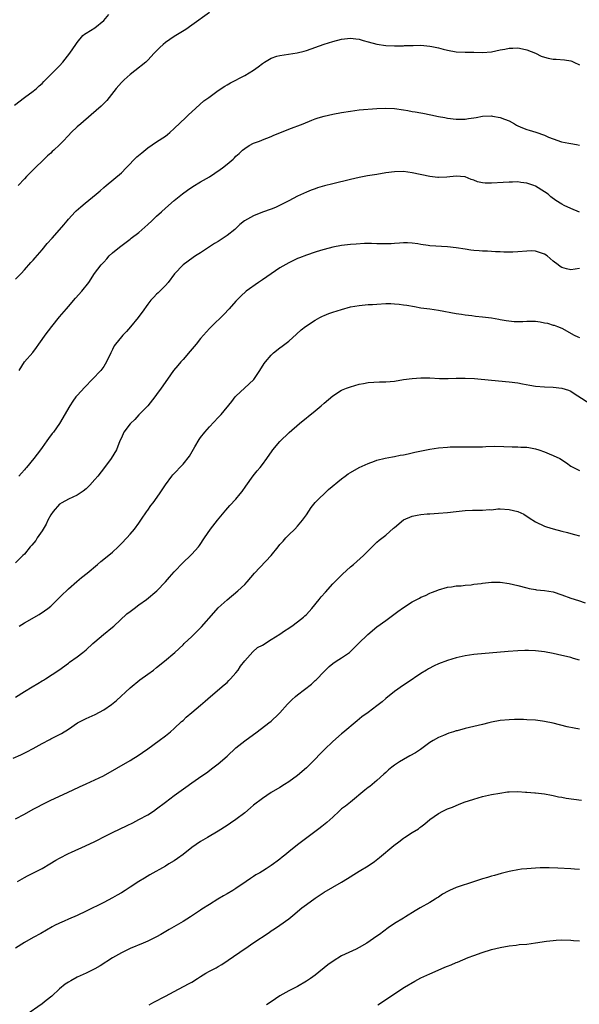
# Model space of a CAD drawing. Units: inches. Extents: x 2571000 to 2574000, y 1551000 to 1554000.
# Drawn here: x 2571254 to 2571381, y 1553569 to 1553793 of the extents above; entities that cross this region are included whole.
import ezdxf

# ---------------------------------------------------------------- set-up
doc = ezdxf.new("R2010")
doc.units = ezdxf.units.IN
doc.header["$MEASUREMENT"] = 0
doc.layers.add('LD25711551_10ft', color=82, linetype='Continuous')

msp = doc.modelspace()

# ---------------------------------------------------------------- linework, layer by layer
at = {"layer": 'LD25711551_10ft'}
for points, elevation in [([(2571252.78, 1553773.22), (2571255, 1553774.96), (2571257, 1553776.41), (2571257.74, 1553777), (2571258.38, 1553777.62), (2571259, 1553778.16), (2571259.4, 1553778.6), (2571261, 1553780.2), (2571263, 1553782.18), (2571263.73, 1553783), (2571265.33, 1553785), (2571266, 1553786), (2571266.71, 1553787), (2571267, 1553787.47), (2571268.29, 1553789), (2571268.67, 1553789.33), (2571269, 1553789.59), (2571271, 1553790.81), (2571273, 1553792.44), (2571274.17, 1553793.83)], 7190), ([(2571297, 1553794.29), (2571293, 1553791.36), (2571291.61, 1553790.39), (2571289, 1553788.79), (2571287, 1553787.41), (2571286.48, 1553787), (2571285.71, 1553786.29), (2571284.45, 1553785), (2571283, 1553783.43), (2571282.55, 1553783), (2571280.09, 1553781), (2571279, 1553780.19), (2571277.67, 1553779), (2571277.33, 1553778.67), (2571277, 1553778.34), (2571275.86, 1553777), (2571273.72, 1553774.28), (2571273, 1553773.63), (2571272.71, 1553773.29), (2571272.4, 1553773), (2571270.18, 1553771), (2571267.79, 1553769), (2571267, 1553768.32), (2571265.62, 1553767), (2571265, 1553766.32), (2571263.72, 1553765), (2571263, 1553764.22), (2571261.68, 1553763), (2571261.32, 1553762.68), (2571261, 1553762.36), (2571260.26, 1553761.74), (2571259.52, 1553761), (2571257.23, 1553758.77), (2571257, 1553758.52), (2571256.22, 1553757.78), (2571255.5, 1553757), (2571255, 1553756.5), (2571253.55, 1553755)], 7200), ([(2571253, 1553733.71), (2571254.24, 1553735), (2571255, 1553735.83), (2571256.47, 1553737.53), (2571257, 1553738.07), (2571257.41, 1553738.59), (2571259, 1553740.35), (2571260.2, 1553741.8), (2571261.32, 1553743), (2571263, 1553744.9), (2571263.96, 1553746.04), (2571264.68, 1553747), (2571265, 1553747.38), (2571266.49, 1553749), (2571266.74, 1553749.26), (2571267.83, 1553750.17), (2571268.8, 1553751), (2571271.26, 1553753), (2571272.2, 1553753.8), (2571273, 1553754.55), (2571273.56, 1553755), (2571277, 1553757.88), (2571278.08, 1553759), (2571280.53, 1553761.47), (2571281.63, 1553762.37), (2571283, 1553763.55), (2571285, 1553764.93), (2571287, 1553766.22), (2571287.45, 1553766.55), (2571288, 1553767), (2571289, 1553767.89), (2571291.6, 1553770.4), (2571292.26, 1553771), (2571293, 1553771.72), (2571295.76, 1553774.24), (2571296.86, 1553775), (2571299, 1553776.56), (2571300.48, 1553777.52), (2571301, 1553777.81), (2571301.74, 1553778.26), (2571305, 1553779.95), (2571307, 1553781.18), (2571308.06, 1553781.94), (2571309, 1553782.7), (2571309.47, 1553783), (2571311, 1553783.9), (2571312.31, 1553784.31), (2571313, 1553784.51), (2571316.93, 1553785.07), (2571318.53, 1553785.47), (2571319, 1553785.6), (2571323, 1553787.09), (2571325, 1553787.7), (2571327, 1553788.17), (2571329, 1553788.42), (2571330.25, 1553788.25), (2571331, 1553788.19), (2571331.89, 1553787.89), (2571333, 1553787.63), (2571335, 1553787.08), (2571337, 1553786.73), (2571339, 1553786.66), (2571339.32, 1553786.68), (2571341, 1553786.71), (2571341.27, 1553786.73), (2571343.21, 1553786.79), (2571345, 1553786.81), (2571347, 1553786.65), (2571347.46, 1553786.54), (2571349, 1553786.23), (2571350.06, 1553785.94), (2571351, 1553785.7), (2571353, 1553785.34), (2571355, 1553785.28), (2571357, 1553785.29), (2571359, 1553785.2), (2571361, 1553785.3), (2571363, 1553785.76), (2571364.04, 1553785.96), (2571365, 1553786.19), (2571365.84, 1553786.16), (2571367, 1553786.24), (2571368.02, 1553785.98), (2571369, 1553785.77), (2571371.02, 1553785), (2571372.31, 1553784.31), (2571373, 1553784.08), (2571373.87, 1553783.87), (2571375, 1553783.67), (2571375.67, 1553783.67), (2571377.54, 1553783.54), (2571379, 1553783.28), (2571379.21, 1553783.21), (2571379.69, 1553783), (2571381, 1553782.4)], 7210), ([(2571253.83, 1553713), (2571255.04, 1553714.96), (2571256.88, 1553717.12), (2571257.75, 1553718.25), (2571258.24, 1553719), (2571259, 1553720), (2571259.68, 1553721), (2571261.2, 1553723), (2571263, 1553725.19), (2571264.58, 1553727), (2571265, 1553727.51), (2571266.62, 1553729.38), (2571268.06, 1553731), (2571269.62, 1553733), (2571270.91, 1553735), (2571272.43, 1553737), (2571272.72, 1553737.28), (2571273, 1553737.62), (2571273.68, 1553738.32), (2571274.27, 1553739), (2571275, 1553739.68), (2571276.57, 1553741), (2571279, 1553742.78), (2571279.26, 1553743), (2571281, 1553744.35), (2571283, 1553746.15), (2571283.91, 1553747), (2571285, 1553748.05), (2571286.1, 1553749), (2571287, 1553749.83), (2571289, 1553751.57), (2571290.87, 1553753.13), (2571292.04, 1553753.96), (2571293.26, 1553754.74), (2571295, 1553755.8), (2571297, 1553756.99), (2571298.2, 1553757.8), (2571299.41, 1553758.59), (2571299.96, 1553759), (2571301, 1553759.83), (2571302.38, 1553761), (2571302.7, 1553761.3), (2571303, 1553761.62), (2571303.75, 1553762.25), (2571304.52, 1553763), (2571305, 1553763.42), (2571306.04, 1553764.04), (2571307, 1553764.59), (2571308.1, 1553765), (2571308.77, 1553765.23), (2571309, 1553765.34), (2571311, 1553766.08), (2571311.6, 1553766.4), (2571313, 1553766.91), (2571315, 1553767.75), (2571318.26, 1553769), (2571320.21, 1553769.79), (2571321, 1553770.09), (2571321.69, 1553770.31), (2571323, 1553770.7), (2571325, 1553771.15), (2571327, 1553771.54), (2571329, 1553771.89), (2571330, 1553772), (2571331, 1553772.13), (2571335, 1553772.44), (2571337, 1553772.54), (2571339, 1553772.47), (2571341, 1553772.17), (2571342.01, 1553772.01), (2571343, 1553771.81), (2571343.72, 1553771.72), (2571345, 1553771.46), (2571345.4, 1553771.4), (2571347.23, 1553771), (2571349, 1553770.66), (2571350.42, 1553770.42), (2571351, 1553770.3), (2571353, 1553770.05), (2571355, 1553770.04), (2571355.82, 1553770.18), (2571357, 1553770.34), (2571357.54, 1553770.46), (2571359, 1553770.71), (2571361, 1553770.79), (2571361.27, 1553770.73), (2571363, 1553770.46), (2571363.97, 1553770.03), (2571365, 1553769.66), (2571366.23, 1553769), (2571366.69, 1553768.69), (2571367, 1553768.51), (2571368.05, 1553768.05), (2571369, 1553767.7), (2571369.56, 1553767.56), (2571371.1, 1553767.1), (2571373, 1553766.4), (2571373.97, 1553765.97), (2571375, 1553765.56), (2571376.93, 1553764.93), (2571378.58, 1553764.58), (2571379, 1553764.52), (2571380.28, 1553764.28), (2571381, 1553764.17)], 7220), ([(2571381, 1553748.97), (2571379, 1553749.74), (2571377.52, 1553750.48), (2571377, 1553750.72), (2571375.59, 1553751.59), (2571374.45, 1553752.45), (2571373.88, 1553753), (2571373, 1553753.58), (2571371, 1553754.84), (2571370.61, 1553755), (2571369, 1553755.53), (2571367.68, 1553755.68), (2571367, 1553755.8), (2571365.75, 1553755.75), (2571365, 1553755.76), (2571363.65, 1553755.65), (2571361, 1553755.49), (2571359.54, 1553755.54), (2571359, 1553755.62), (2571357.84, 1553755.84), (2571357, 1553756.19), (2571356.37, 1553756.37), (2571355, 1553756.95), (2571354.96, 1553756.95), (2571353, 1553757.1), (2571350.9, 1553756.9), (2571349, 1553756.81), (2571348.82, 1553756.82), (2571347, 1553757.05), (2571343, 1553757.88), (2571341, 1553758.14), (2571339, 1553758.11), (2571337, 1553757.83), (2571335, 1553757.5), (2571332.84, 1553757.16), (2571331, 1553756.81), (2571329, 1553756.37), (2571325, 1553755.4), (2571323.09, 1553754.91), (2571321.55, 1553754.45), (2571321, 1553754.26), (2571320.09, 1553753.91), (2571319, 1553753.46), (2571317, 1553752.57), (2571315, 1553751.54), (2571313.34, 1553750.66), (2571312, 1553750), (2571311, 1553749.62), (2571309, 1553748.9), (2571307, 1553748.11), (2571304.96, 1553747), (2571303.89, 1553746.11), (2571303, 1553745.25), (2571302.72, 1553745), (2571301, 1553743.61), (2571300.12, 1553743), (2571299.42, 1553742.58), (2571299, 1553742.29), (2571298.17, 1553741.83), (2571297, 1553741.04), (2571295, 1553739.74), (2571293.81, 1553739), (2571293.33, 1553738.67), (2571292.2, 1553737.8), (2571291, 1553736.95), (2571289.05, 1553734.95), (2571287.62, 1553733), (2571287, 1553732.3), (2571285.36, 1553730.64), (2571285, 1553730.31), (2571284.34, 1553729.66), (2571283.72, 1553729), (2571283, 1553728.08), (2571281.74, 1553726.26), (2571281, 1553725.28), (2571280.8, 1553725), (2571279.1, 1553722.9), (2571278.15, 1553721.85), (2571277.33, 1553721), (2571277, 1553720.62), (2571275.64, 1553719), (2571275.4, 1553718.6), (2571275, 1553717.79), (2571274.58, 1553717), (2571273.67, 1553715), (2571273, 1553713.91), (2571272.33, 1553713), (2571270.48, 1553711), (2571268.75, 1553709.25), (2571267, 1553707.35), (2571266.71, 1553707), (2571265.97, 1553706.03), (2571265.28, 1553705), (2571262.99, 1553701), (2571261.6, 1553699), (2571261.33, 1553698.67), (2571260.47, 1553697.53), (2571260.1, 1553697), (2571259, 1553695.51), (2571258.64, 1553695), (2571257.12, 1553693), (2571255.48, 1553691), (2571255.24, 1553690.76), (2571255, 1553690.44), (2571254.31, 1553689.69), (2571253.75, 1553689)], 7230), ([(2571381, 1553736.17), (2571379, 1553735.86), (2571378.05, 1553736.05), (2571377, 1553736.41), (2571376.59, 1553736.59), (2571376.11, 1553737), (2571375, 1553737.82), (2571373.61, 1553739), (2571373, 1553739.43), (2571371, 1553740.12), (2571370.15, 1553740.15), (2571369, 1553740.12), (2571367, 1553739.92), (2571365.83, 1553739.83), (2571363.82, 1553739.82), (2571363, 1553739.92), (2571361.95, 1553739.95), (2571360.07, 1553740.07), (2571359, 1553740.06), (2571358.17, 1553740.17), (2571357, 1553740.23), (2571356.34, 1553740.34), (2571355, 1553740.53), (2571353, 1553740.85), (2571351, 1553741.09), (2571347, 1553741.29), (2571346.64, 1553741.36), (2571345, 1553741.58), (2571344.27, 1553741.73), (2571343, 1553741.91), (2571341.94, 1553741.94), (2571341, 1553741.98), (2571340.12, 1553741.88), (2571339, 1553741.82), (2571338.26, 1553741.74), (2571336.27, 1553741.73), (2571335, 1553741.77), (2571333.78, 1553741.79), (2571333, 1553741.82), (2571332.18, 1553741.82), (2571330.29, 1553741.71), (2571329, 1553741.6), (2571327, 1553741.37), (2571325, 1553740.99), (2571323, 1553740.46), (2571322.22, 1553740.22), (2571321, 1553739.85), (2571319, 1553739.17), (2571317.43, 1553738.57), (2571317, 1553738.39), (2571315, 1553737.45), (2571313, 1553736.31), (2571309, 1553733.54), (2571308.16, 1553733), (2571305.33, 1553731), (2571304.12, 1553729.88), (2571303.22, 1553729), (2571303, 1553728.77), (2571301.48, 1553727), (2571300.28, 1553725.72), (2571297.49, 1553723), (2571297, 1553722.5), (2571295, 1553720.26), (2571293.97, 1553719), (2571292.61, 1553717.39), (2571291, 1553715.51), (2571290.54, 1553715), (2571289.85, 1553714.15), (2571288.87, 1553713), (2571287.44, 1553711), (2571286.05, 1553709), (2571285, 1553707.55), (2571284.63, 1553707), (2571283.01, 1553705), (2571281, 1553702.93), (2571280.09, 1553701.91), (2571279.09, 1553701), (2571279, 1553700.89), (2571277.6, 1553699), (2571277, 1553697.73), (2571276.68, 1553697), (2571275.88, 1553695), (2571274.71, 1553693), (2571273.21, 1553691), (2571271.64, 1553689), (2571271, 1553688.23), (2571269.85, 1553687), (2571269, 1553686.15), (2571268.36, 1553685.64), (2571267, 1553684.72), (2571265, 1553683.79), (2571263.48, 1553683), (2571263, 1553682.69), (2571261.55, 1553681), (2571261, 1553680.27), (2571260.35, 1553679), (2571259.91, 1553678.09), (2571259, 1553676.62), (2571257.92, 1553675), (2571257.57, 1553674.43), (2571256.66, 1553673.34), (2571256.34, 1553673), (2571255, 1553671.34), (2571254.68, 1553671), (2571253, 1553669.31)], 7240), ([(2571253.85, 1553655), (2571255, 1553655.69), (2571258.37, 1553657.63), (2571259.58, 1553658.42), (2571260.33, 1553659), (2571261, 1553659.53), (2571262.55, 1553661), (2571263, 1553661.45), (2571263.74, 1553662.26), (2571264.59, 1553663), (2571265, 1553663.42), (2571266.88, 1553665.12), (2571267.96, 1553666.04), (2571269.22, 1553667), (2571271.61, 1553669), (2571272.35, 1553669.65), (2571273, 1553670.16), (2571275, 1553671.8), (2571276.27, 1553673), (2571277, 1553673.74), (2571278.22, 1553675), (2571279, 1553675.88), (2571279.99, 1553677), (2571281, 1553678.31), (2571281.44, 1553679), (2571282.87, 1553681.13), (2571283, 1553681.29), (2571283.67, 1553682.33), (2571284.2, 1553683), (2571285.64, 1553685), (2571287, 1553687.03), (2571288.48, 1553689), (2571288.71, 1553689.29), (2571291, 1553691.77), (2571292.44, 1553693.56), (2571293.71, 1553695.71), (2571294.68, 1553697.32), (2571295, 1553697.78), (2571295.92, 1553699), (2571297, 1553700.22), (2571299, 1553702.3), (2571299.63, 1553703), (2571302.04, 1553705.96), (2571302.87, 1553707), (2571303, 1553707.15), (2571306.04, 1553709.96), (2571307.04, 1553710.96), (2571308.42, 1553713), (2571309.42, 1553714.58), (2571309.73, 1553715), (2571311, 1553716.5), (2571311.57, 1553717), (2571313, 1553718.16), (2571313.5, 1553718.5), (2571315, 1553719.69), (2571316.77, 1553721.23), (2571317.8, 1553722.2), (2571318.8, 1553723), (2571321, 1553724.42), (2571322.05, 1553725), (2571322.68, 1553725.32), (2571323, 1553725.47), (2571324.09, 1553725.91), (2571325, 1553726.22), (2571327, 1553726.85), (2571329, 1553727.42), (2571331, 1553727.78), (2571333, 1553727.96), (2571334.01, 1553728.01), (2571335, 1553728.09), (2571337, 1553728.17), (2571338.17, 1553728.17), (2571339, 1553728.13), (2571340.05, 1553728.05), (2571341, 1553727.93), (2571341.8, 1553727.8), (2571343.5, 1553727.5), (2571345, 1553727.26), (2571347, 1553727), (2571349, 1553726.69), (2571353, 1553725.95), (2571354.23, 1553725.77), (2571355, 1553725.64), (2571356.54, 1553725.46), (2571357.34, 1553725.34), (2571359, 1553725.17), (2571361, 1553724.92), (2571362.64, 1553724.64), (2571363, 1553724.59), (2571364.33, 1553724.33), (2571366.13, 1553724.13), (2571367, 1553724.1), (2571368.12, 1553724.12), (2571369, 1553724.18), (2571370.19, 1553724.19), (2571371, 1553724.16), (2571372.07, 1553724.07), (2571373, 1553723.82), (2571373.74, 1553723.74), (2571375, 1553723.31), (2571375.26, 1553723.26), (2571376.01, 1553723), (2571377, 1553722.6), (2571379.77, 1553721), (2571380.63, 1553720.63), (2571381, 1553720.52)], 7250), ([(2571253, 1553638.82), (2571255, 1553640.14), (2571256.78, 1553641.22), (2571258.05, 1553641.95), (2571259, 1553642.53), (2571259.3, 1553642.7), (2571259.78, 1553643), (2571262.78, 1553645), (2571265, 1553646.59), (2571265.23, 1553646.77), (2571267, 1553648.02), (2571268.28, 1553649), (2571269, 1553649.61), (2571270.56, 1553651), (2571271, 1553651.43), (2571272.93, 1553653.07), (2571275, 1553654.73), (2571275.27, 1553655), (2571278.26, 1553657.74), (2571279, 1553658.33), (2571279.93, 1553659), (2571281, 1553659.81), (2571282.68, 1553661), (2571285.05, 1553663), (2571286.99, 1553665), (2571287.91, 1553666.09), (2571289, 1553667.32), (2571291, 1553669.4), (2571292.68, 1553671), (2571293, 1553671.33), (2571294.52, 1553673), (2571294.73, 1553673.27), (2571295.88, 1553675), (2571297.24, 1553677), (2571298.86, 1553679), (2571300.73, 1553681.27), (2571301.65, 1553682.35), (2571303, 1553683.8), (2571304, 1553685), (2571304.43, 1553685.57), (2571305.27, 1553686.73), (2571306.9, 1553689.11), (2571307.8, 1553690.2), (2571308.49, 1553691), (2571309, 1553691.68), (2571310.04, 1553693), (2571311.21, 1553694.79), (2571311.4, 1553695), (2571313, 1553696.9), (2571315.06, 1553698.94), (2571317.46, 1553701), (2571321, 1553703.88), (2571322.32, 1553705), (2571323, 1553705.6), (2571325, 1553707.23), (2571327, 1553708.52), (2571328.1, 1553709), (2571329, 1553709.32), (2571331, 1553709.86), (2571331.96, 1553710.04), (2571333, 1553710.26), (2571335.6, 1553710.4), (2571337, 1553710.4), (2571339, 1553710.61), (2571341, 1553710.94), (2571343, 1553711.22), (2571345, 1553711.35), (2571347, 1553711.3), (2571349.17, 1553711.17), (2571351.16, 1553711.16), (2571353, 1553711.23), (2571355, 1553711.26), (2571357.15, 1553711.15), (2571361, 1553710.77), (2571365, 1553710.44), (2571367, 1553710.19), (2571368.01, 1553709.99), (2571369.7, 1553709.7), (2571371, 1553709.44), (2571373, 1553709.27), (2571375, 1553709.2), (2571376.97, 1553708.97), (2571378.51, 1553708.51), (2571379, 1553708.28), (2571379.8, 1553707.8), (2571384.13, 1553705)], 7260), ([(2571252.44, 1553625), (2571254.2, 1553625.8), (2571255.55, 1553626.45), (2571257, 1553627.22), (2571259, 1553628.35), (2571260.74, 1553629.26), (2571261, 1553629.41), (2571263, 1553630.4), (2571263.39, 1553630.61), (2571265, 1553631.58), (2571267.07, 1553633), (2571269, 1553634.04), (2571269.67, 1553634.33), (2571271.05, 1553634.95), (2571273, 1553635.99), (2571274.79, 1553637.21), (2571275.91, 1553638.09), (2571279.03, 1553641), (2571281.23, 1553642.77), (2571283, 1553644.05), (2571284.27, 1553645), (2571285, 1553645.55), (2571286.83, 1553647), (2571289.16, 1553649), (2571291, 1553650.7), (2571291.29, 1553651), (2571293, 1553652.62), (2571295.18, 1553654.82), (2571297.98, 1553658.02), (2571299, 1553659.13), (2571301, 1553660.98), (2571303.44, 1553663), (2571305, 1553664.46), (2571305.52, 1553665), (2571307.25, 1553667), (2571310.97, 1553671), (2571312.62, 1553673), (2571313, 1553673.49), (2571313.73, 1553674.27), (2571314.36, 1553675), (2571315, 1553675.71), (2571316.38, 1553677), (2571317, 1553677.68), (2571318.12, 1553679), (2571319, 1553680.26), (2571320.08, 1553681.92), (2571321, 1553683.07), (2571324.04, 1553685.96), (2571327, 1553688.42), (2571327.76, 1553689), (2571328.49, 1553689.51), (2571329, 1553689.85), (2571330.99, 1553691), (2571333, 1553691.92), (2571334.43, 1553692.43), (2571335, 1553692.65), (2571336.87, 1553693.13), (2571338.56, 1553693.44), (2571339, 1553693.49), (2571340.25, 1553693.75), (2571341, 1553693.86), (2571342.07, 1553694.07), (2571343.57, 1553694.43), (2571347, 1553695.13), (2571349, 1553695.45), (2571351, 1553695.63), (2571351.64, 1553695.64), (2571353, 1553695.7), (2571353.69, 1553695.69), (2571355, 1553695.7), (2571357, 1553695.66), (2571357.69, 1553695.69), (2571359, 1553695.69), (2571359.73, 1553695.73), (2571361.79, 1553695.79), (2571363.78, 1553695.78), (2571365.7, 1553695.7), (2571367, 1553695.71), (2571367.63, 1553695.63), (2571369, 1553695.61), (2571369.49, 1553695.49), (2571371, 1553695.25), (2571371.74, 1553695), (2571373, 1553694.53), (2571374.09, 1553694.09), (2571375, 1553693.69), (2571376.48, 1553693), (2571378.01, 1553692.01), (2571379, 1553691.3), (2571379.19, 1553691.19), (2571381, 1553690.27)], 7270), ([(2571253, 1553611.22), (2571255, 1553612.3), (2571257, 1553613.43), (2571258.04, 1553613.96), (2571259, 1553614.5), (2571261, 1553615.48), (2571264.78, 1553617.22), (2571267.47, 1553618.53), (2571269, 1553619.22), (2571271, 1553620.08), (2571272.98, 1553621.02), (2571279, 1553624.48), (2571279.85, 1553625), (2571280.56, 1553625.44), (2571283, 1553627.14), (2571285.55, 1553629), (2571287, 1553630.09), (2571288.14, 1553631), (2571289, 1553631.72), (2571290.69, 1553633.31), (2571291, 1553633.58), (2571291.72, 1553634.28), (2571293, 1553635.39), (2571294.97, 1553637), (2571296.06, 1553637.94), (2571297.21, 1553639), (2571300.36, 1553641.64), (2571301, 1553642.22), (2571301.4, 1553642.6), (2571301.78, 1553643), (2571303, 1553644.41), (2571303.48, 1553645), (2571304.08, 1553645.92), (2571305, 1553647.11), (2571306.83, 1553649.17), (2571307.91, 1553650.09), (2571309, 1553650.69), (2571311, 1553651.91), (2571313, 1553653.19), (2571314.06, 1553653.94), (2571315, 1553654.48), (2571315.29, 1553654.71), (2571315.73, 1553655), (2571317, 1553655.92), (2571318.32, 1553657), (2571318.66, 1553657.34), (2571319, 1553657.64), (2571320.27, 1553659), (2571321.9, 1553661), (2571322.38, 1553661.62), (2571323.31, 1553662.69), (2571325, 1553664.54), (2571326.2, 1553665.8), (2571327.21, 1553666.79), (2571329, 1553668.42), (2571329.7, 1553669), (2571331.96, 1553671), (2571333, 1553672.07), (2571333.95, 1553673), (2571334.46, 1553673.54), (2571335, 1553674), (2571335.5, 1553674.5), (2571337, 1553675.66), (2571338.8, 1553677.2), (2571339, 1553677.38), (2571341, 1553679.07), (2571343, 1553679.96), (2571344.15, 1553680.15), (2571345, 1553680.34), (2571346.43, 1553680.43), (2571347, 1553680.49), (2571349, 1553680.59), (2571351, 1553680.77), (2571353, 1553681.02), (2571355, 1553681.25), (2571356.71, 1553681.29), (2571357, 1553681.28), (2571358.71, 1553681.29), (2571359, 1553681.26), (2571360.58, 1553681.42), (2571361, 1553681.41), (2571362.43, 1553681.57), (2571363, 1553681.57), (2571365, 1553681.48), (2571366.99, 1553680.99), (2571368.36, 1553680.37), (2571369.59, 1553679.59), (2571371, 1553678.66), (2571373, 1553677.67), (2571373.49, 1553677.49), (2571375, 1553677.05), (2571377, 1553676.52), (2571378.22, 1553676.22), (2571379, 1553675.97), (2571379.81, 1553675.81), (2571381, 1553675.45)], 7280), ([(2571253.43, 1553597), (2571255, 1553597.9), (2571255.72, 1553598.28), (2571257.09, 1553599), (2571259, 1553599.95), (2571260.8, 1553601), (2571262.16, 1553601.84), (2571263, 1553602.34), (2571265, 1553603.36), (2571265.69, 1553603.69), (2571268.88, 1553605.12), (2571271, 1553606.12), (2571271.59, 1553606.41), (2571273, 1553607.15), (2571275, 1553608.13), (2571278.3, 1553609.7), (2571279.64, 1553610.36), (2571281, 1553611.06), (2571283, 1553612.15), (2571284.3, 1553613), (2571285, 1553613.49), (2571287, 1553615.04), (2571289, 1553616.54), (2571291.61, 1553618.39), (2571293, 1553619.42), (2571295.24, 1553621), (2571296.29, 1553621.71), (2571297, 1553622.24), (2571297.45, 1553622.55), (2571299, 1553623.75), (2571301, 1553625.48), (2571303, 1553627.34), (2571305, 1553628.94), (2571307.83, 1553631), (2571310.45, 1553633), (2571311, 1553633.44), (2571312.67, 1553635), (2571313, 1553635.33), (2571314.71, 1553637.29), (2571315.72, 1553638.28), (2571316.53, 1553639), (2571317, 1553639.38), (2571320.16, 1553641.84), (2571321, 1553642.63), (2571321.2, 1553642.8), (2571323, 1553644.7), (2571324.19, 1553645.81), (2571325, 1553646.5), (2571325.77, 1553647), (2571327, 1553647.75), (2571328.75, 1553649), (2571329, 1553649.19), (2571330.86, 1553651), (2571332.93, 1553653.07), (2571335, 1553654.8), (2571337, 1553656.24), (2571339.72, 1553658.28), (2571341, 1553659.22), (2571343, 1553660.48), (2571344.66, 1553661.34), (2571345, 1553661.53), (2571346.04, 1553661.96), (2571347, 1553662.46), (2571347.41, 1553662.59), (2571348.43, 1553663), (2571349, 1553663.25), (2571351, 1553663.81), (2571351.92, 1553663.92), (2571353, 1553664.11), (2571354.14, 1553664.14), (2571355, 1553664.28), (2571356.36, 1553664.36), (2571357, 1553664.48), (2571358.67, 1553664.67), (2571359, 1553664.73), (2571361, 1553664.93), (2571363, 1553664.93), (2571365, 1553664.69), (2571367, 1553664.22), (2571369, 1553663.67), (2571369.54, 1553663.54), (2571371, 1553663.28), (2571371.23, 1553663.23), (2571373, 1553663.05), (2571375, 1553662.74), (2571377, 1553662.11), (2571379, 1553661.35), (2571380.77, 1553660.77), (2571382.29, 1553660.29)], 7290), ([(2571381, 1553647.22), (2571379.64, 1553647.64), (2571379, 1553647.87), (2571378.06, 1553648.06), (2571377, 1553648.32), (2571375, 1553648.77), (2571373, 1553649.18), (2571371, 1553649.39), (2571369.42, 1553649.42), (2571369, 1553649.44), (2571368.55, 1553649.45), (2571367, 1553649.39), (2571364.77, 1553649.23), (2571357, 1553648.5), (2571355, 1553648.24), (2571353, 1553647.79), (2571351, 1553647.17), (2571349, 1553646.43), (2571348.01, 1553645.99), (2571346.69, 1553645.31), (2571346.22, 1553645), (2571345, 1553644.24), (2571341.89, 1553642.11), (2571341, 1553641.54), (2571339, 1553640.14), (2571337, 1553638.56), (2571336.17, 1553637.83), (2571335, 1553636.89), (2571333, 1553635.39), (2571331.61, 1553634.39), (2571330.5, 1553633.5), (2571327.27, 1553630.73), (2571327, 1553630.53), (2571325, 1553628.81), (2571323.14, 1553627), (2571322.08, 1553625.92), (2571321, 1553624.78), (2571319.18, 1553623), (2571319, 1553622.83), (2571317, 1553621.1), (2571315, 1553619.62), (2571314.05, 1553619), (2571313, 1553618.37), (2571311, 1553617.21), (2571309, 1553615.88), (2571307, 1553614.33), (2571306.3, 1553613.7), (2571305, 1553612.61), (2571303, 1553611.05), (2571301.75, 1553610.25), (2571301, 1553609.71), (2571299, 1553608.41), (2571296.58, 1553607), (2571295, 1553606.12), (2571293, 1553604.75), (2571291, 1553603.18), (2571289.75, 1553602.25), (2571289, 1553601.73), (2571287.76, 1553601), (2571287, 1553600.53), (2571283.49, 1553598.51), (2571282.25, 1553597.75), (2571281, 1553597.02), (2571279, 1553595.73), (2571277.9, 1553595), (2571277, 1553594.44), (2571276.09, 1553593.91), (2571275, 1553593.32), (2571273, 1553592.28), (2571269, 1553590.25), (2571267, 1553589.29), (2571265, 1553588.45), (2571264, 1553588), (2571263, 1553587.59), (2571261.84, 1553587), (2571261.29, 1553586.71), (2571258.76, 1553585.24), (2571257, 1553584.3), (2571255, 1553583.17), (2571253, 1553581.88)], 7300), ([(2571381, 1553631.59), (2571379.78, 1553631.78), (2571378.15, 1553632.15), (2571374.97, 1553632.97), (2571373, 1553633.36), (2571372.6, 1553633.4), (2571371, 1553633.61), (2571369, 1553633.72), (2571368.25, 1553633.75), (2571366.25, 1553633.75), (2571365, 1553633.71), (2571363, 1553633.56), (2571361, 1553633.18), (2571360.37, 1553633), (2571359, 1553632.65), (2571357, 1553632.17), (2571355, 1553631.71), (2571353.23, 1553631.23), (2571353, 1553631.18), (2571352.41, 1553631), (2571351.34, 1553630.66), (2571350.14, 1553630.14), (2571349, 1553629.67), (2571347.76, 1553629), (2571347, 1553628.55), (2571344.86, 1553627), (2571343.76, 1553626.24), (2571342.5, 1553625.5), (2571341, 1553624.68), (2571340.14, 1553624.14), (2571339, 1553623.45), (2571338.4, 1553623), (2571337.63, 1553622.37), (2571337, 1553621.79), (2571336.6, 1553621.4), (2571335, 1553619.96), (2571333.39, 1553618.61), (2571333, 1553618.32), (2571332.29, 1553617.71), (2571329, 1553615.05), (2571327.86, 1553614.14), (2571327, 1553613.49), (2571326.41, 1553613), (2571325, 1553611.61), (2571324.31, 1553611), (2571323.63, 1553610.37), (2571322.52, 1553609.48), (2571321.85, 1553609), (2571317, 1553605.32), (2571315, 1553603.75), (2571314.1, 1553603), (2571313.48, 1553602.52), (2571313, 1553602.08), (2571312.36, 1553601.64), (2571311.56, 1553601), (2571311, 1553600.61), (2571309.89, 1553599.89), (2571309, 1553599.36), (2571308.46, 1553599), (2571307.51, 1553598.49), (2571307, 1553598.13), (2571306.3, 1553597.7), (2571305.35, 1553597), (2571303, 1553595.46), (2571302.28, 1553595), (2571301, 1553594.22), (2571300.22, 1553593.78), (2571298.93, 1553593), (2571297, 1553591.77), (2571295.28, 1553590.72), (2571295, 1553590.52), (2571292.67, 1553589), (2571291, 1553587.95), (2571289.45, 1553587), (2571287.87, 1553586.13), (2571285.94, 1553585), (2571285, 1553584.48), (2571283, 1553583.47), (2571281.95, 1553583), (2571279, 1553581.77), (2571277, 1553580.85), (2571275, 1553579.69), (2571272.16, 1553577.84), (2571271, 1553577.17), (2571269, 1553576.19), (2571267, 1553575.27), (2571265.51, 1553574.49), (2571265, 1553574.2), (2571264.28, 1553573.72), (2571263, 1553572.69), (2571261.19, 1553571), (2571259.97, 1553570.03), (2571259, 1553569.24), (2571255.29, 1553566.71)], 7310), ([(2571283.31, 1553569), (2571284.37, 1553569.63), (2571287.04, 1553570.96), (2571289, 1553572.03), (2571292.25, 1553573.75), (2571293, 1553574.19), (2571294.28, 1553575), (2571295, 1553575.47), (2571296.18, 1553576.18), (2571297, 1553576.66), (2571297.64, 1553577), (2571298.55, 1553577.45), (2571299, 1553577.74), (2571299.8, 1553578.2), (2571303.88, 1553581), (2571305.77, 1553582.23), (2571306.88, 1553583), (2571310.55, 1553585.45), (2571311, 1553585.78), (2571311.76, 1553586.24), (2571313, 1553587.12), (2571315, 1553588.57), (2571316.34, 1553589.66), (2571317, 1553590.22), (2571317.96, 1553591), (2571319, 1553591.79), (2571321, 1553593.24), (2571323, 1553594.57), (2571325, 1553595.75), (2571327, 1553596.89), (2571328.32, 1553597.68), (2571330.4, 1553599), (2571331, 1553599.35), (2571333, 1553600.6), (2571334.42, 1553601.58), (2571335.57, 1553602.43), (2571338.82, 1553605.18), (2571339.96, 1553606.04), (2571341, 1553606.82), (2571341.3, 1553607), (2571343, 1553608.14), (2571344.41, 1553609), (2571344.76, 1553609.24), (2571345, 1553609.44), (2571345.91, 1553610.09), (2571347, 1553611.05), (2571349, 1553612.48), (2571349.93, 1553613), (2571351, 1553613.49), (2571352.13, 1553613.87), (2571353, 1553614.28), (2571353.52, 1553614.48), (2571354.83, 1553615), (2571357, 1553615.73), (2571359, 1553616.28), (2571361, 1553616.73), (2571362.9, 1553617.1), (2571364.66, 1553617.34), (2571365, 1553617.36), (2571367, 1553617.41), (2571368.7, 1553617.3), (2571369, 1553617.3), (2571370.85, 1553617.15), (2571371, 1553617.16), (2571373, 1553616.94), (2571374.61, 1553616.61), (2571375, 1553616.55), (2571376.23, 1553616.23), (2571377, 1553616.12), (2571377.93, 1553615.93), (2571381.44, 1553615.44)], 7320), ([(2571381, 1553599.75), (2571379.82, 1553599.82), (2571379, 1553599.89), (2571376.03, 1553600.03), (2571374.08, 1553600.08), (2571372.08, 1553600.08), (2571371, 1553600.04), (2571369, 1553599.92), (2571367.78, 1553599.78), (2571367, 1553599.7), (2571365.37, 1553599.37), (2571365, 1553599.31), (2571363.19, 1553598.81), (2571361.65, 1553598.35), (2571361, 1553598.19), (2571360.11, 1553597.89), (2571359, 1553597.61), (2571357.18, 1553597), (2571353, 1553595.67), (2571351.5, 1553595), (2571351.16, 1553594.84), (2571349.88, 1553594.12), (2571349, 1553593.49), (2571348.67, 1553593.33), (2571348.19, 1553593), (2571347, 1553592.28), (2571344.79, 1553591), (2571343.65, 1553590.35), (2571341.48, 1553589), (2571341, 1553588.72), (2571339, 1553587.48), (2571337.53, 1553586.47), (2571335.6, 1553585), (2571335, 1553584.57), (2571332.74, 1553583), (2571331, 1553582.03), (2571330.32, 1553581.68), (2571327, 1553580.11), (2571325.05, 1553578.95), (2571323.88, 1553578.12), (2571321, 1553575.76), (2571319.95, 1553575), (2571319, 1553574.36), (2571317, 1553573.19), (2571315, 1553572.19), (2571313, 1553571.08), (2571311, 1553569.73), (2571309.98, 1553569)], 7330), ([(2571335.24, 1553569), (2571336.26, 1553569.73), (2571337, 1553570.23), (2571341.3, 1553573), (2571343.6, 1553574.4), (2571345, 1553575.13), (2571347, 1553576.09), (2571348.91, 1553576.91), (2571350.45, 1553577.55), (2571351, 1553577.8), (2571351.88, 1553578.12), (2571353, 1553578.62), (2571353.28, 1553578.72), (2571355.73, 1553579.73), (2571357, 1553580.21), (2571358.92, 1553580.92), (2571361, 1553581.55), (2571363, 1553582.06), (2571365, 1553582.43), (2571366.58, 1553582.58), (2571367.32, 1553582.68), (2571369, 1553582.81), (2571371, 1553583.08), (2571373.47, 1553583.47), (2571375, 1553583.64), (2571375.7, 1553583.7), (2571377, 1553583.74), (2571379, 1553583.69), (2571379.62, 1553583.62), (2571381, 1553583.54)], 7340)]:
    msp.add_lwpolyline(points, dxfattribs=dict(at, elevation=elevation))

doc.saveas('drawing.dxf')
